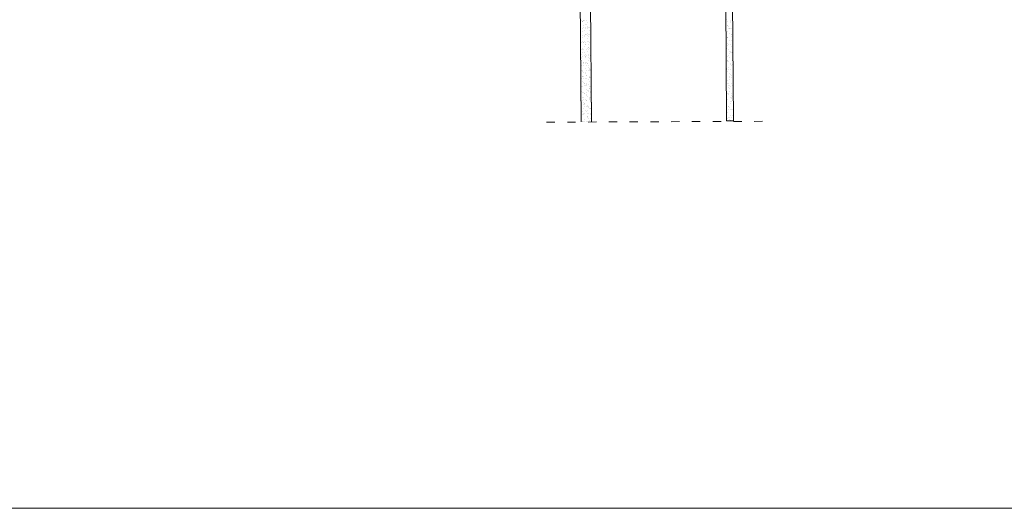
# Model space of a CAD drawing. Units: inches. Extents: x 8570 to 18615, y -3502 to 446.
# Drawn here: x 9289 to 10711, y -3502 to -2797 of the extents above; entities that cross this region are included whole.
import ezdxf

# ---------------------------------------------------------------- set-up
doc = ezdxf.new("R2010")
doc.units = ezdxf.units.IN
doc.header["$MEASUREMENT"] = 0
doc.linetypes.add('ACAD_ISO03W100', pattern=[30, 12, -18])
doc.linetypes.add('HIDDEN', pattern=[0.375, 0.25, -0.125])
doc.layers.add('Tondach Tigle', color=7, linetype='Continuous', lineweight=18)
doc.layers.add('Țiglă ceramică Tondach', color=7, linetype='Continuous', lineweight=18)

# ---------------------------------------------------------------- blocks, each defined once
blk = doc.blocks.new('Streasina sectiune perete')
at = {"layer": 'Țiglă ceramică Tondach', "lineweight": 18}
for p, q in [((8893.71345, -419.98399), (8893.71345, 108.30018)), ((8908.71345, -247.66163), (8908.71345, -419.98399)), ((9103.71345, -419.98399), (9103.71345, -247.66163)), ((9113.71345, -419.98399), (9113.71345, -247.66163)), ((8895.44319, -273.93026), (8895.44319, -273.93026)), ((8896.16769, -274.99734), (8896.16769, -274.99734)), ((8896.90497, -275.67293), (8896.90497, -275.67293)), ((8897.12998, -275.00486), (8897.12998, -275.00486)), ((8897.7937, -274.17342), (8897.7937, -274.17342)), ((8898.44735, -273.08509), (8898.44735, -273.08509)), ((8898.67371, -283.94667), (8898.67371, -283.94667)), ((8898.69932, -280.79238), (8898.69932, -280.79238)), ((8899.87574, -273.89931), (8899.87574, -273.89931)), ((8900.38492, -278.86171), (8900.38492, -278.86171)), ((8901.48169, -284.04449), (8901.48169, -284.04449)), ((8903.12768, -273.47119), (8903.12768, -273.47119)), ((8903.2024, -278.87341), (8903.2024, -278.87341)), ((8903.52291, -277.09112), (8903.52291, -277.09112)), ((8903.56372, -283.77038), (8903.56372, -283.77038)), ((8904.36622, -282.5099), (8904.36622, -282.5099)), ((8905.1035, -283.18549), (8905.1035, -283.18549)), ((8906.81566, -283.34226), (8906.81566, -283.34226)), ((8907.89976, -273.90762), (8907.89976, -273.90762)), ((8908.5608, -272.7559), (8908.5608, -272.7559)), ((9103.75495, -276.47418), (9103.75495, -276.47418)), ((9104.28985, -282.63348), (9104.28985, -282.63348)), ((9105.34739, -274.18715), (9105.34739, -274.18715)), ((9105.63086, -282.85785), (9105.63086, -282.85785)), ((9105.7174, -282.39919), (9105.7174, -282.39919)), ((9106.09724, -276.16581), (9106.09724, -276.16581)), ((9107.61503, -283.60812), (9107.61503, -283.60812)), ((9109.75567, -275.68417), (9109.75567, -275.68417)), ((9110.81218, -276.69178), (9110.81218, -276.69178)), ((9111.05739, -278.69393), (9111.05739, -278.69393)), ((9113.07304, -274.33652), (9113.07304, -274.33652)), ((8893.7945, -292.45663), (8893.7945, -292.45663)), ((8893.97634, -288.91246), (8893.97634, -288.91246)), ((8894.40258, -295.33307), (8894.40258, -295.33307)), ((8896.04857, -284.75977), (8896.04857, -284.75977)), ((8896.48462, -295.05897), (8896.48462, -295.05897)), ((8896.55894, -289.88498), (8896.55894, -289.88498)), ((8898.9513, -288.49968), (8898.9513, -288.49968)), ((8899.20327, -296.20698), (8899.20327, -296.20698)), ((8899.73656, -294.63084), (8899.73656, -294.63084)), ((8900.36049, -285.02126), (8900.36049, -285.02126)), ((8900.54024, -293.53316), (8900.54024, -293.53316)), ((8901.27751, -294.20876), (8901.27751, -294.20876)), ((8901.90422, -293.96307), (8901.90422, -293.96307)), ((8903.591, -295.03767), (8903.591, -295.03767)), ((8903.77488, -284.79841), (8903.77488, -284.79841)), ((8904.02686, -292.50571), (8904.02686, -292.50571)), ((8904.75746, -297.39754), (8904.75746, -297.39754)), ((8905.16967, -293.91556), (8905.16967, -293.91556)), ((8906.43291, -288.88982), (8906.43291, -288.88982)), ((8907.25171, -293.64145), (8907.25171, -293.64145)), ((8908.58344, -286.37428), (8908.58344, -286.37428)), ((9105.91433, -291.52856), (9105.91433, -291.52856)), ((9107.90394, -287.57913), (9107.90394, -287.57913)), ((9108.76881, -286.7377), (9108.76881, -286.7377)), ((9109.35173, -293.66765), (9109.35173, -293.66765)), ((9109.59825, -287.49773), (9109.59825, -287.49773)), ((9110.24622, -287.27076), (9110.24622, -287.27076)), ((9111.24936, -294.87658), (9111.24936, -294.87658)), ((9111.34086, -287.36463), (9111.34086, -287.36463)), ((9111.62433, -296.03534), (9111.62433, -296.03534)), ((9113.51319, -291.08512), (9113.51319, -291.08512)), ((8894.04647, -300.16392), (8894.04647, -300.16392)), ((8894.29845, -307.87122), (8894.29845, -307.87122)), ((8894.36495, -305.07672), (8894.36495, -305.07672)), ((8896.71425, -304.55643), (8896.71425, -304.55643)), ((8897.20685, -298.92887), (8897.20685, -298.92887)), ((8897.45153, -305.23202), (8897.45153, -305.23202)), ((8898.09057, -305.20414), (8898.09057, -305.20414)), ((8899.45524, -303.91427), (8899.45524, -303.91427)), ((8899.70722, -311.62157), (8899.70722, -311.62157)), ((8900.1726, -304.93004), (8900.1726, -304.93004)), ((8900.43737, -308.94528), (8900.43737, -308.94528)), ((8900.93148, -308.42081), (8900.93148, -308.42081)), ((8903.42454, -304.50191), (8903.42454, -304.50191)), ((8904.27883, -300.213), (8904.27883, -300.213)), ((8904.53081, -307.9203), (8904.53081, -307.9203)), ((8904.91278, -312.06899), (8904.91278, -312.06899)), ((8905.13473, -303.97948), (8905.13473, -303.97948)), ((8905.65005, -312.74458), (8905.65005, -312.74458)), ((8906.82152, -305.05408), (8906.82152, -305.05408)), ((9104.06719, -299.25417), (9104.06719, -299.25417)), ((9104.08892, -311.38374), (9104.08892, -311.38374)), ((9104.46458, -299.13887), (9104.46458, -299.13887)), ((9105.29402, -299.89891), (9105.29402, -299.89891)), ((9105.94066, -299.48878), (9105.94066, -299.48878)), ((9106.1978, -300.19927), (9106.1978, -300.19927)), ((9106.43121, -311.07537), (9106.43121, -311.07537)), ((9106.48127, -308.86997), (9106.48127, -308.86997)), ((9107.70152, -310.52263), (9107.70152, -310.52263)), ((9109.20896, -303.48629), (9109.20896, -303.48629)), ((9110.08964, -310.59373), (9110.08964, -310.59373)), ((9111.9078, -304.70605), (9111.9078, -304.70605)), ((9112.05292, -298.68408), (9112.05292, -298.68408)), ((9112.98606, -304.93611), (9112.98606, -304.93611)), ((9113.68792, -307.5905), (9113.68792, -307.5905)), ((8894.55042, -315.57851), (8894.55042, -315.57851)), ((8894.69944, -326.3638), (8894.69944, -326.3638)), ((8894.80239, -323.28581), (8894.80239, -323.28581)), ((8895.90868, -314.01853), (8895.90868, -314.01853)), ((8896.34543, -315.7905), (8896.34543, -315.7905)), ((8896.78148, -326.08969), (8896.78148, -326.08969)), ((8897.1055, -319.44407), (8897.1055, -319.44407)), ((8897.59546, -315.09313), (8897.59546, -315.09313)), ((8899.13919, -324.03494), (8899.13919, -324.03494)), ((8899.95919, -319.32886), (8899.95919, -319.32886)), ((8900.03342, -325.66156), (8900.03342, -325.66156)), ((8900.82598, -325.10954), (8900.82598, -325.10954)), ((8901.08679, -323.09226), (8901.08679, -323.09226)), ((8901.77855, -315.07521), (8901.77855, -315.07521)), ((8901.82407, -323.76785), (8901.82407, -323.76785)), ((8903.66788, -318.96168), (8903.66788, -318.96168)), ((8903.86058, -314.80111), (8903.86058, -314.80111)), ((8904.78278, -315.62759), (8904.78278, -315.62759)), ((8905.03475, -323.33489), (8905.03475, -323.33489)), ((8905.30402, -326.95663), (8905.30402, -326.95663)), ((8905.46654, -324.94628), (8905.46654, -324.94628)), ((8907.11252, -314.37298), (8907.11252, -314.37298)), ((8907.54857, -324.67218), (8907.54857, -324.67218)), ((8908.36525, -313.99589), (8908.36525, -313.99589)), ((9104.50438, -317.43896), (9104.50438, -317.43896)), ((9104.90473, -315.88747), (9104.90473, -315.88747)), ((9106.76474, -317.54068), (9106.76474, -317.54068)), ((9107.04821, -326.21139), (9107.04821, -326.21139)), ((9108.23791, -322.48869), (9108.23791, -322.48869)), ((9109.38369, -319.99168), (9109.38369, -319.99168)), ((9110.21313, -320.75171), (9110.21313, -320.75171)), ((9110.58019, -322.18033), (9110.58019, -322.18033)), ((9111.33585, -321.79109), (9111.33585, -321.79109)), ((9112.19127, -313.37675), (9112.19127, -313.37675)), ((9112.47474, -322.04746), (9112.47474, -322.04746)), ((8894.44183, -329.00073), (8894.44183, -329.00073)), ((8895.05437, -330.9931), (8895.05437, -330.9931)), ((8895.30634, -338.7004), (8895.30634, -338.7004)), ((8897.26081, -334.11552), (8897.26081, -334.11552)), ((8897.67234, -339.01714), (8897.67234, -339.01714)), ((8897.99809, -334.79111), (8897.99809, -334.79111)), ((8898.38743, -336.23487), (8898.38743, -336.23487)), ((8900.21116, -327.03616), (8900.21116, -327.03616)), ((8900.46314, -334.74345), (8900.46314, -334.74345)), ((8900.46946, -335.96076), (8900.46946, -335.96076)), ((8901.47804, -337.9799), (8901.47804, -337.9799)), ((8902.36971, -334.05135), (8902.36971, -334.05135)), ((8903.7214, -335.53263), (8903.7214, -335.53263)), ((8904.05649, -335.12595), (8904.05649, -335.12595)), ((8905.28673, -331.04218), (8905.28673, -331.04218)), ((8905.5387, -338.74948), (8905.5387, -338.74948)), ((8906.8984, -328.97809), (8906.8984, -328.97809)), ((9105.07946, -332.39285), (9105.07946, -332.39285)), ((9105.9089, -333.15289), (9105.9089, -333.15289)), ((9106.24107, -327.4985), (9106.24107, -327.4985)), ((9106.27463, -334.39834), (9106.27463, -334.39834)), ((9107.33168, -334.8821), (9107.33168, -334.8821)), ((9108.13871, -328.70742), (9108.13871, -328.70742)), ((9109.82384, -336.74027), (9109.82384, -336.74027)), ((9109.8754, -338.76696), (9109.8754, -338.76696)), ((9111.77303, -339.97588), (9111.77303, -339.97588)), ((9112.38689, -333.59365), (9112.38689, -333.59365)), ((9112.75821, -330.71817), (9112.75821, -330.71817)), ((9113.04168, -339.38887), (9113.04168, -339.38887)), ((8894.17211, -345.81438), (8894.17211, -345.81438)), ((8894.83044, -345.16499), (8894.83044, -345.16499)), ((8895.55831, -346.40769), (8895.55831, -346.40769)), ((8895.81029, -354.11499), (8895.81029, -354.11499)), ((8896.37417, -354.1068), (8896.37417, -354.1068)), ((8896.64229, -346.82122), (8896.64229, -346.82122)), ((8897.65206, -349.00317), (8897.65206, -349.00317)), ((8898.06095, -355.1814), (8898.06095, -355.1814)), ((8900.71511, -342.45075), (8900.71511, -342.45075)), ((8900.90285, -349.03355), (8900.90285, -349.03355)), ((8900.96708, -350.15804), (8900.96708, -350.15804)), ((8901.63335, -352.65135), (8901.63335, -352.65135)), ((8902.07541, -346.10594), (8902.07541, -346.10594)), ((8902.37063, -353.32694), (8902.37063, -353.32694)), ((8904.15745, -345.83183), (8904.15745, -345.83183)), ((8905.45934, -341.62809), (8905.45934, -341.62809)), ((8905.60022, -344.06776), (8905.60022, -344.06776)), ((8905.79067, -346.45677), (8905.79067, -346.45677)), ((8906.04265, -354.16407), (8906.04265, -354.16407)), ((8906.19661, -342.30368), (8906.19661, -342.30368)), ((8907.287, -345.14235), (8907.287, -345.14235)), ((8907.40939, -345.4037), (8907.40939, -345.4037)), ((9104.42289, -346.2933), (9104.42289, -346.2933)), ((9104.59087, -344.35347), (9104.59087, -344.35347)), ((9105.51961, -349.14145), (9105.51961, -349.14145)), ((9106.76518, -345.98494), (9106.76518, -345.98494)), ((9107.61515, -343.5528), (9107.61515, -343.5528)), ((9107.89862, -352.22351), (9107.89862, -352.22351)), ((9109.99857, -353.24566), (9109.99857, -353.24566)), ((9110.42361, -345.50329), (9110.42361, -345.50329)), ((9110.828, -354.0057), (9110.828, -354.0057)), ((9113.32515, -348.05958), (9113.32515, -348.05958)), ((9113.50973, -350.03542), (9113.50973, -350.03542)), ((8893.82607, -360.02643), (8893.82607, -360.02643)), ((8894.90731, -369.089), (8894.90731, -369.089)), ((8894.99631, -357.39452), (8894.99631, -357.39452)), ((8896.06226, -361.82228), (8896.06226, -361.82228)), ((8896.31423, -369.52958), (8896.31423, -369.52958)), ((8897.07834, -357.12041), (8897.07834, -357.12041)), ((8897.80737, -363.67462), (8897.80737, -363.67462)), ((8898.54465, -364.35021), (8898.54465, -364.35021)), ((8898.68429, -367.26559), (8898.68429, -367.26559)), ((8899.60468, -364.12321), (8899.60468, -364.12321)), ((8900.33028, -356.69229), (8900.33028, -356.69229)), ((8900.76632, -366.99148), (8900.76632, -366.99148)), ((8901.21906, -357.86534), (8901.21906, -357.86534)), ((8901.29146, -365.19781), (8901.29146, -365.19781)), ((8901.47103, -365.57263), (8901.47103, -365.57263)), ((8902.0246, -367.53899), (8902.0246, -367.53899)), ((8904.01826, -366.56336), (8904.01826, -366.56336)), ((8904.13337, -359.04996), (8904.13337, -359.04996)), ((8905.7634, -355.97701), (8905.7634, -355.97701)), ((8905.85058, -356.51573), (8905.85058, -356.51573)), ((8906.29462, -361.87136), (8906.29462, -361.87136)), ((8906.54659, -369.57866), (8906.54659, -369.57866)), ((8907.36388, -369.06637), (8907.36388, -369.06637)), ((8907.84543, -355.7029), (8907.84543, -355.7029)), ((9105.02805, -362.53827), (9105.02805, -362.53827)), ((9105.69434, -365.64683), (9105.69434, -365.64683)), ((9106.52377, -366.40687), (9106.52377, -366.40687)), ((9106.6086, -369.30791), (9106.6086, -369.30791)), ((9108.18209, -360.89422), (9108.18209, -360.89422)), ((9108.22519, -355.62193), (9108.22519, -355.62193)), ((9108.46556, -369.56492), (9108.46556, -369.56492)), ((9108.57187, -357.39826), (9108.57187, -357.39826)), ((9110.91416, -357.08989), (9110.91416, -357.08989)), ((9111.85952, -366.89039), (9111.85952, -366.89039)), ((9112.72086, -368.50321), (9112.72086, -368.50321)), ((9113.60862, -356.73029), (9113.60862, -356.73029)), ((8893.98139, -374.69788), (8893.98139, -374.69788)), ((8894.71867, -375.37347), (8894.71867, -375.37347)), ((8896.56621, -377.23688), (8896.56621, -377.23688)), ((8896.93916, -377.85194), (8896.93916, -377.85194)), ((8898.13783, -379.10541), (8898.13783, -379.10541)), ((8898.19862, -378.56226), (8898.19862, -378.56226)), ((8901.723, -373.27993), (8901.723, -373.27993)), ((8901.97498, -380.98722), (8901.97498, -380.98722)), ((8902.17991, -382.21045), (8902.17991, -382.21045)), ((8902.37227, -377.13666), (8902.37227, -377.13666)), ((8902.83519, -374.13962), (8902.83519, -374.13962)), ((8902.91719, -382.88604), (8902.91719, -382.88604)), ((8904.45431, -376.86255), (8904.45431, -376.86255)), ((8904.52198, -375.21422), (8904.52198, -375.21422)), ((8906.0059, -371.18718), (8906.0059, -371.18718)), ((8906.74317, -371.86277), (8906.74317, -371.86277)), ((8906.79857, -377.28595), (8906.79857, -377.28595)), ((8907.70625, -376.43443), (8907.70625, -376.43443)), ((9104.75686, -381.20287), (9104.75686, -381.20287)), ((9106.13449, -382.39543), (9106.13449, -382.39543)), ((9106.76475, -372.5978), (9106.76475, -372.5978)), ((9107.09915, -380.8945), (9107.09915, -380.8945)), ((9108.66238, -373.80673), (9108.66238, -373.80673)), ((9108.74903, -378.23563), (9108.74903, -378.23563)), ((9110.39907, -383.86626), (9110.39907, -383.86626)), ((9110.43872, -369.99425), (9110.43872, -369.99425)), ((9110.75758, -380.41286), (9110.75758, -380.41286)), ((8894.37263, -389.58552), (8894.37263, -389.58552)), ((8895.29317, -388.42524), (8895.29317, -388.42524)), ((8895.29592, -385.25326), (8895.29592, -385.25326)), ((8896.81818, -384.94417), (8896.81818, -384.94417)), ((8896.83965, -394.19507), (8896.83965, -394.19507)), ((8897.07015, -392.65147), (8897.07015, -392.65147)), ((8897.3752, -388.15114), (8897.3752, -388.15114)), ((8898.35393, -393.23371), (8898.35393, -393.23371)), ((8898.52644, -395.26967), (8898.52644, -395.26967)), ((8899.09121, -393.9093), (8899.09121, -393.9093)), ((8900.62714, -387.72301), (8900.62714, -387.72301)), ((8901.06319, -398.02221), (8901.06319, -398.02221)), ((8901.36834, -389.12182), (8901.36834, -389.12182)), ((8902.22695, -388.69452), (8902.22695, -388.69452)), ((8902.47892, -396.40181), (8902.47892, -396.40181)), ((8902.57116, -397.09809), (8902.57116, -397.09809)), ((8904.31513, -397.59408), (8904.31513, -397.59408)), ((8906.06026, -387.00773), (8906.06026, -387.00773)), ((8906.06571, -384.15603), (8906.06571, -384.15603)), ((8906.39714, -386.07482), (8906.39714, -386.07482)), ((8907.05054, -384.99325), (8907.05054, -384.99325)), ((8907.30251, -392.70054), (8907.30251, -392.70054)), ((8907.75249, -385.23063), (8907.75249, -385.23063)), ((8908.14229, -386.73362), (8908.14229, -386.73362)), ((9105.11454, -389.45278), (9105.11454, -389.45278)), ((9108.90584, -392.30782), (9108.90584, -392.30782)), ((9109.0325, -386.90634), (9109.0325, -386.90634)), ((9109.31597, -395.57704), (9109.31597, -395.57704)), ((9110.61345, -386.49964), (9110.61345, -386.49964)), ((9111.24813, -391.99945), (9111.24813, -391.99945)), ((9111.44288, -387.25968), (9111.44288, -387.25968)), ((9112.29671, -385.07519), (9112.29671, -385.07519)), ((8893.98408, -409.31079), (8893.98408, -409.31079)), ((8894.52795, -404.25698), (8894.52795, -404.25698)), ((8895.26523, -404.93257), (8895.26523, -404.93257)), ((8895.3728, -409.17727), (8895.3728, -409.17727)), ((8897.23602, -408.88267), (8897.23602, -408.88267)), ((8897.32213, -400.35876), (8897.32213, -400.35876)), ((8897.5741, -408.06606), (8897.5741, -408.06606)), ((8898.74517, -408.12135), (8898.74517, -408.12135)), ((8898.98115, -398.29631), (8898.98115, -398.29631)), ((8900.07017, -404.21148), (8900.07017, -404.21148)), ((8901.75695, -405.28608), (8901.75695, -405.28608)), ((8902.66914, -408.16738), (8902.66914, -408.16738)), ((8902.72647, -411.76954), (8902.72647, -411.76954)), ((8902.7309, -404.10911), (8902.7309, -404.10911)), ((8902.98287, -411.8164), (8902.98287, -411.8164)), ((8904.59885, -399.13823), (8904.59885, -399.13823)), ((8904.75117, -407.89328), (8904.75117, -407.89328)), ((8906.55245, -400.74628), (8906.55245, -400.74628)), ((8907.28973, -401.42187), (8907.28973, -401.42187)), ((8907.55449, -400.40784), (8907.55449, -400.40784)), ((8907.80646, -408.11513), (8907.80646, -408.11513)), ((8907.82937, -409.15464), (8907.82937, -409.15464)), ((8908.00311, -407.46515), (8908.00311, -407.46515)), ((9103.79804, -408.69932), (9103.79804, -408.69932)), ((9105.55172, -407.63757), (9105.55172, -407.63757)), ((9106.30922, -398.90081), (9106.30922, -398.90081)), ((9106.94257, -404.21747), (9106.94257, -404.21747)), ((9107.13865, -399.66085), (9107.13865, -399.66085)), ((9108.74887, -400.72124), (9108.74887, -400.72124)), ((9109.59944, -404.24775), (9109.59944, -404.24775)), ((9111.0536, -403.24823), (9111.0536, -403.24823)), ((9112.38319, -411.9897), (9112.38319, -411.9897)), ((9113.05483, -403.41278), (9113.05483, -403.41278)), ((8894.91919, -419.14462), (8894.91919, -419.14462)), ((8895.59003, -419.45597), (8895.59003, -419.45597)), ((8897.67206, -419.18186), (8897.67206, -419.18186)), ((8897.82607, -415.77335), (8897.82607, -415.77335)), ((8898.60331, -419.19368), (8898.60331, -419.19368)), ((8900.924, -418.75374), (8900.924, -418.75374)), ((8903.23485, -419.5237), (8903.23485, -419.5237)), ((8903.30068, -414.22789), (8903.30068, -414.22789)), ((8903.46375, -412.44513), (8903.46375, -412.44513)), ((8904.98746, -415.30249), (8904.98746, -415.30249)), ((8906.35712, -418.03845), (8906.35712, -418.03845)), ((8906.9437, -415.63392), (8906.9437, -415.63392)), ((8908.05843, -415.82243), (8908.05843, -415.82243)), ((8908.43916, -417.76435), (8908.43916, -417.76435)), ((9103.71345, -419.98399), (9108.71345, -419.98399)), ((9104.08151, -417.37003), (9104.08151, -417.37003)), ((9105.09083, -416.11243), (9105.09083, -416.11243)), ((9106.74937, -415.64941), (9106.74937, -415.64941)), ((9107.28842, -417.69711), (9107.28842, -417.69711)), ((9107.43312, -415.80407), (9107.43312, -415.80407)), ((9108.71345, -419.98399), (9113.71345, -419.98399)), ((9109.18605, -418.90603), (9109.18605, -418.90603)), ((9109.88291, -412.91846), (9109.88291, -412.91846)), ((9111.09155, -415.32242), (9111.09155, -415.32242)), ((9111.22833, -419.75362), (9111.22833, -419.75362))]:
    blk.add_line(p, q, dxfattribs=at)
at = {"layer": 'Țiglă ceramică Tondach', "linetype": 'ACAD_ISO03W100'}
blk.add_line((8843.71345, -419.95669), (9163.71345, -421.1474), dxfattribs=at)

msp = doc.modelspace()

# ---------------------------------------------------------------- linework, layer by layer
at = {"layer": 'Tondach Tigle'}
msp.add_lwpolyline([(8570.07, 446.316), (18615.009, 446.316), (18615.009, -3501.916), (8570.07, -3501.916)], close=True, dxfattribs=at)

# ---------------------------------------------------------------- block references
at = {"layer": 'Tondach Tigle', "linetype": 'HIDDEN', "rotation": 0.4463480084020367}
msp.add_blockref('Streasina sectiune perete', (1203.182, -2593.975), dxfattribs=at)

doc.saveas('drawing.dxf')
